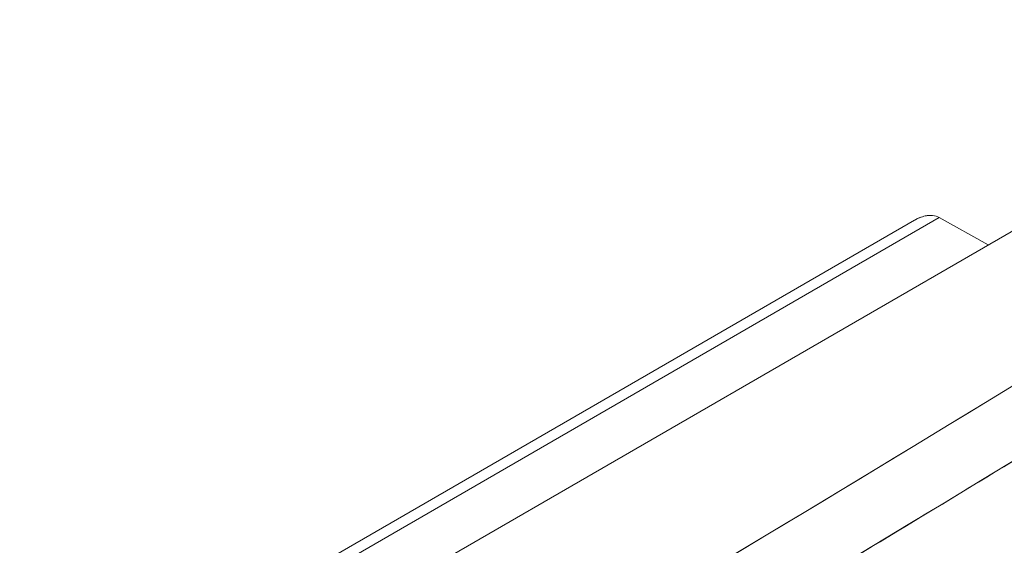
# Model space of a CAD drawing. Units: inches. Extents: x -242 to 598, y 2 to 596.
# Drawn here: x 468 to 502, y 390 to 408 of the extents above; entities that cross this region are included whole.
import ezdxf

# ---------------------------------------------------------------- set-up
doc = ezdxf.new("R2010")
doc.units = ezdxf.units.IN
doc.header["$MEASUREMENT"] = 0

# ---------------------------------------------------------------- blocks, each defined once
blk = doc.blocks.new('A$C9a8b3fac')
at = {"color": 0, "linetype": 'Continuous', "lineweight": 0, "extrusion": (1.99984e-16, 0.816497, 0.57735)}
for p, q in [((8.8618, -1.9632), (12.8151, 0.3192)), ((12.8151, 0.3192), (8.8618, -1.9632)), ((12.0454, -0.0133), (8.6538, -1.9715)), ((12.0868, -0.009), (8.6707, -1.9813)), ((12.0868, -0.009), (8.6707, -1.9813)), ((12.0868, -0.009), (12.1681, -0.0543)), ((12.0868, -0.009), (12.1681, -0.0543))]:
    blk.add_line(p, q, dxfattribs=at)
at = {"color": 0, "linetype": 'Continuous', "lineweight": 0}
for centre, major_axis, ratio, start_param, end_param in [((-30.4625, 24.6885), (58.7433, -1.8081), 0.597148, -0.814751, -0.719898), ((-0.416, 6.0213), (25.0231, 10.3384), 0.439001, -1.25265, -1.186304)]:
    blk.add_ellipse(centre, major_axis=major_axis, ratio=ratio, start_param=start_param, end_param=end_param, dxfattribs=at)
at = {"color": 0, "linetype": 'Continuous', "lineweight": 0, "extrusion": (5.09733e-18, 2.21993e-16, -1)}
blk.add_ellipse((-30.4645, 24.6897), major_axis=(-58.746, 1.8082), ratio=0.597148, start_param=-2.421693, end_param=-2.374269, dxfattribs=at)
at = {"color": 0, "linetype": 'Continuous', "lineweight": 0, "extrusion": (-1.91773e-17, 2.2274e-16, -1)}
blk.add_ellipse((-30.4642, 24.6307), major_axis=(-58.8217, 1.8105), ratio=0.597148, start_param=-2.421694, end_param=-2.326841, dxfattribs=at)
at = {"color": 0, "linetype": 'Continuous', "lineweight": 0, "extrusion": (-1.19008e-16, 1.95505e-16, -1)}
blk.add_ellipse((-6.8978, 9.6472), major_axis=(32.7841, 10.207), ratio=0.50821, start_param=1.080423, end_param=1.132155, dxfattribs=at)
at = {"color": 0, "linetype": 'Continuous', "lineweight": 0, "extrusion": (3.11892e-17, 4.33322e-16, -1)}
blk.add_ellipse((-0.416, 6.0213), major_axis=(25.0231, 10.3384), ratio=0.439001, start_param=1.186304, end_param=1.25265, dxfattribs=at)
at = {"color": 0, "linetype": 'Continuous', "lineweight": 0}
for points, knots in [([(11.1233, -1.0569), (11.2076, -1.0082), (11.2938, -0.9582), (11.3832, -0.9059), (11.4184, -0.8853), (11.454, -0.8644), (11.4903, -0.8431), (11.5633, -0.8001), (11.6386, -0.7557), (11.7173, -0.7088), (11.7771, -0.6732), (11.8389, -0.6363), (11.9032, -0.5977), (11.9776, -0.553), (12.0554, -0.5061), (12.1377, -0.4561), (12.2115, -0.4112), (12.2889, -0.364), (12.3711, -0.3134), (12.3805, -0.3076), (12.39, -0.3018), (12.3996, -0.2959), (12.4733, -0.2505), (12.5509, -0.2025), (12.6335, -0.151), (12.6549, -0.1377), (12.6766, -0.1241), (12.6986, -0.1103), (12.7729, -0.0639), (12.8512, -0.0147), (12.9347, 0.0382), (12.9719, 0.0617), (13.0101, 0.086), (13.0494, 0.111)], [0, 0, 0, 0, 12.716514, 12.716514, 12.716514, 17.720359, 17.720359, 17.720359, 27.791739, 27.791739, 27.791739, 35.44173, 35.44173, 35.44173, 44.306055, 44.306055, 44.306055, 52.253978, 52.253978, 52.253978, 53.166526, 53.166526, 53.166526, 60.205058, 60.205058, 60.205058, 62.025095, 62.025095, 62.025095, 68.160539, 68.160539, 68.160539, 70.892305, 70.892305, 70.892305, 70.892305]), ([(12.0449, -0.0137), (12.0508, -0.0102), (12.057, -0.0075), (12.0633, -0.0062), (12.0717, -0.0045), (12.0799, -0.0051), (12.0868, -0.009)], [1.578541, 1.578541, 1.578541, 1.578541, 2.134406, 2.134406, 2.134406, 2.871883, 2.871883, 2.871883, 2.871883]), ([(12.0454, -0.0133), (12.0512, -0.01), (12.0572, -0.0075), (12.0633, -0.0062), (12.0659, -0.0057), (12.0684, -0.0054), (12.071, -0.0053)], [1.5954494, 1.5954494, 1.5954494, 1.5954494, 2.1344061, 2.1344061, 2.1344061, 2.3614904, 2.3614904, 2.3614904, 2.3614904]), ([(13.1165, -0.2381), (12.9938, -0.3163), (12.8821, -0.3866), (12.7799, -0.4506), (12.7255, -0.4846), (12.6738, -0.5168), (12.6246, -0.5474), (12.5482, -0.5948), (12.4765, -0.6391), (12.4088, -0.6807), (12.3505, -0.7165), (12.2952, -0.7503), (12.2425, -0.7824), (12.1817, -0.8195), (12.1238, -0.8546), (12.0684, -0.888), (12.02, -0.9173), (11.9735, -0.9452), (11.9287, -0.9721), (11.8569, -1.0152), (11.7892, -1.0556), (11.7243, -1.0941), (11.7236, -1.0945), (11.7228, -1.095), (11.7221, -1.0954)], [0, 0, 0, 0, 8.783128, 8.783128, 8.783128, 13.461228, 13.461228, 13.461228, 20.709309, 20.709309, 20.709309, 26.951887, 26.951887, 26.951887, 34.168611, 34.168611, 34.168611, 40.480532, 40.480532, 40.480532, 50.593029, 50.593029, 50.593029, 50.710178, 50.710178, 50.710178, 50.710178])]:
    blk.add_open_spline(points, degree=3, knots=knots, dxfattribs=at)
blk.add_open_spline([(13.1726, -0.3043), (12.6984, -0.6067), (12.2148, -0.9041), (11.7222, -1.1964)], degree=3, dxfattribs=at)

msp = doc.modelspace()

# ---------------------------------------------------------------- block references
at = {"xscale": 20.84872617242952, "yscale": 20.84872617242952, "zscale": 20.84872617242952}
msp.add_blockref('A$C9a8b3fac', (248.135, 401.163), dxfattribs=at)

doc.saveas('drawing.dxf')
